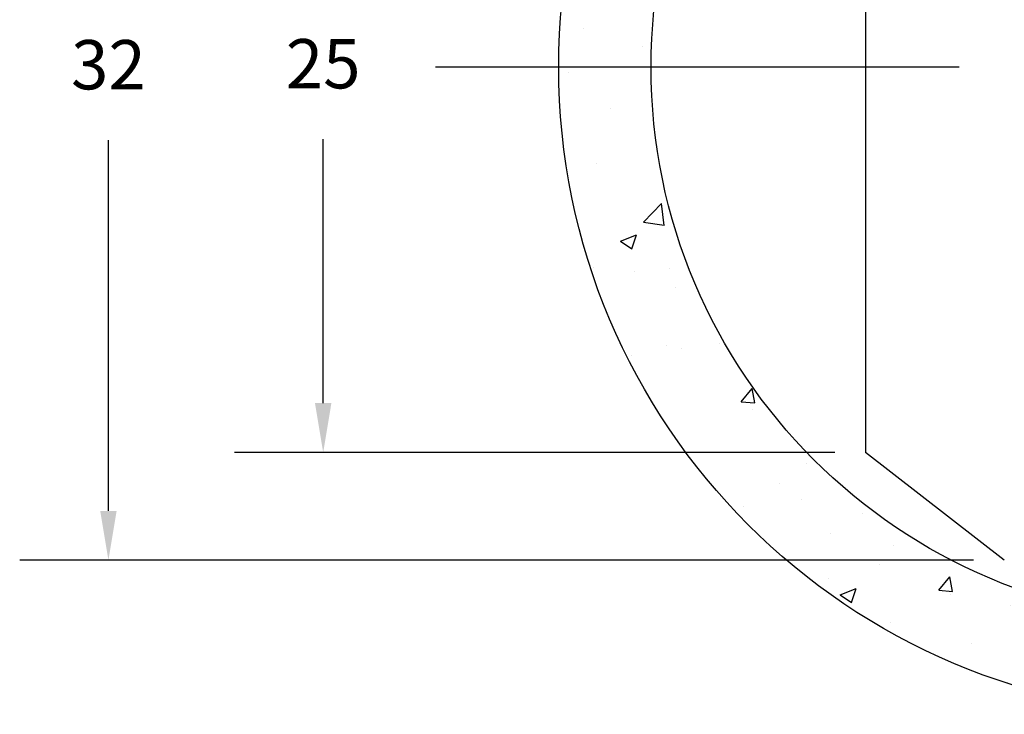
# Model space of a CAD drawing. Units: inches. Extents: x 0 to 272, y 0 to 352.
# Drawn here: x 93 to 129, y 252 to 277 of the extents above; entities that cross this region are included whole.
import ezdxf

# ---------------------------------------------------------------- set-up
doc = ezdxf.new("R2010")
doc.units = ezdxf.units.IN
doc.header["$LTSCALE"] = 16
doc.header["$MEASUREMENT"] = 0
doc.linetypes.add('CENTER', pattern=[2, 1.25, -0.25, 0.25, -0.25])
for name, color, linetype in [('CENTER', 3, 'CENTER'), ('DIM', 1, 'Continuous'), ('HATCH', 5, 'Continuous'), ('OBJECT', 7, 'Continuous')]:
    doc.layers.add(name, color=color, linetype=linetype)
doc.styles.add('ROMANS', font='ROMANS.SHX', dxfattribs={"width": 0.85, "height": 4})

msp = doc.modelspace()

# ---------------------------------------------------------------- hatches: boundary and pattern name
at = {"layer": 'HATCH'}
h = msp.add_hatch(dxfattribs=at)
h.set_pattern_fill('AR-CONC', color=256, scale=0.838034, style=0)
h.set_pattern_definition([(50, (-27.6594, 65.0316), (6.01088, -0.525884), [0.62853, -6.91378]), (355, (-27.6594, 65.0316), (-1.16278, 6.30362), [0.50282, -5.53102]), (100.4514, (-27.1585, 64.988), (4.8481, 5.77774), [0.53416, -5.87581]), (46.1842, (-27.6594, 66.7076), (8.94384, -1.3871), [0.9428, -10.37067]), (96.6356, (-26.914, 66.592), (7.8328, 8.16344), [0.80125, -8.8137]), (351.1842, (-27.659, 66.708), (7.83278, 8.16344), [0.75423, -8.29654]), (21, (-26.8214, 66.2886), (5.00228, -3.37408), [0.62853, -6.91378]), (326, (-26.8214, 66.2886), (2.03906, 6.077), [0.50282, -5.53102]), (71.4514, (-26.4045, 66.0074), (7.04135, 2.70291), [0.53416, -5.87581]), (37.5, (-27.6594, 65.0316), (0.101904, 2.789763), [0, -5.46398, 0, -5.614827, 0, -5.551974]), (7.5, (-27.6594, 65.0316), (2.204612, 3.305304), [0, -3.20129, 0, -5.338276, 0, -2.116036]), (327.5, (-29.5283, 65.0316), (4.473613, -0.189017), [0, -2.095085, 0, -6.536664, 0, -8.67365]), (317.5, (-30.3663, 65.0316), (4.8873, 0.838914), [0, -2.72361, 0, -4.341015, 0, -6.15955])])
h.paths.add_polyline_path([(144.843, 296.925), (144.843, 293.254, -0.286352), (156.113, 275.19, -0.286352), (144.843, 257.126), (144.843, 253.455, 0.305064), (159.465, 275.19, 0.305064)])
h.paths.add_polyline_path([(122.456, 294.351), (122.456, 290.059, -0.307711), (144.843, 293.254), (144.843, 296.925, 0.255802)])
h.paths.add_polyline_path([(122.456, 290.059), (122.456, 294.351, 0.243519), (112.535, 275.19, 0.243519), (122.456, 256.029), (122.456, 260.321, -0.211045), (115.887, 275.19, -0.211045)])
h.paths.add_polyline_path([(122.456, 260.321), (122.456, 256.029, 0.255802), (144.843, 253.455), (144.843, 257.126, -0.307711)])

# ---------------------------------------------------------------- linework, layer by layer
at = {"layer": 'CENTER'}
msp.add_line((127.061, 275.19), (108.066, 275.19), dxfattribs=at)
at = {"layer": 'DIM'}
for p, q in [((96.204, 259.1), (96.204, 272.544)), ((103.994, 263.011), (103.994, 272.579)), ((122.552, 261.223), (100.776, 261.223)), ((127.58, 257.312), (92.986, 257.312))]:
    msp.add_line(p, q, dxfattribs=at)
for points in [[(103.696, 263.011), (104.292, 263.011), (103.994, 261.223)], [(95.906, 259.1), (96.502, 259.1), (96.204, 257.312)]]:
    msp.add_solid(points, dxfattribs=at)
at = {"layer": 'OBJECT'}
for p in [(123.669, 289.157), (128.697, 257.312)]:
    msp.add_line(p, (123.669, 261.223), dxfattribs=at)
at = {"layer": 'OBJECT', "color": 3}
for radius in [23.465, 20.113]:
    msp.add_circle((136, 275.19), radius, dxfattribs=at)

# ---------------------------------------------------------------- texts
at = {"layer": 'DIM', "char_height": 1.7878, "attachment_point": 5, "style": 'ROMANS'}
for s, insert in [('32', (96.204, 275.047)), ('25', (103.994, 275.082))]:
    msp.add_mtext(s, dxfattribs=dict(at, insert=insert))

doc.saveas('drawing.dxf')
